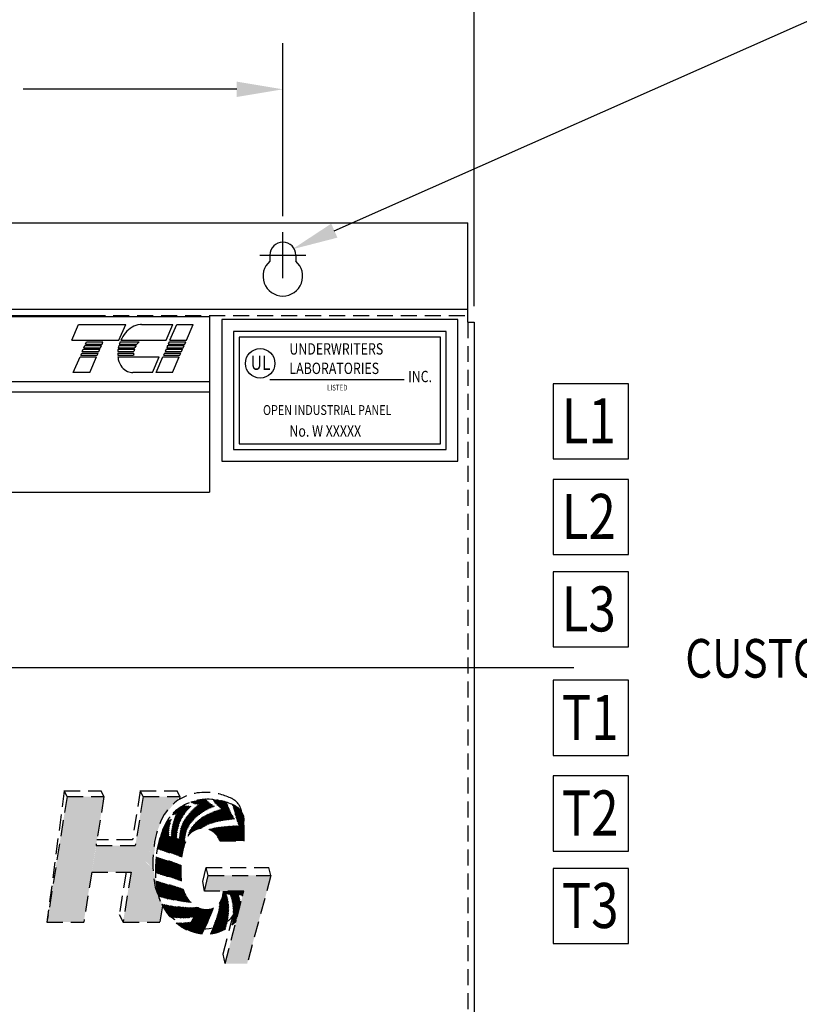
# Model space of a CAD drawing. Extents: x -19.3 to 69.2, y -13.3 to 42.
# Drawn here: x 7.5 to 19.7, y 18.5 to 33.9 of the extents above; entities that cross this region are included whole.
import ezdxf

# ---------------------------------------------------------------- set-up
doc = ezdxf.new("R2010")
doc.units = 0
doc.header["$MEASUREMENT"] = 0
doc.linetypes.add('HIDDEN', pattern=[0.375, 0.25, -0.125])
doc.layers.get('0').update_dxf_attribs({"linetype": 'CONTINUOUS'})
for name, color, linetype in [('BACKPANEL', 7, 'CONTINUOUS'), ('DECAL', 7, 'CONTINUOUS'), ('DECALS', 7, 'CONTINUOUS'), ('DIM', 7, 'CONTINUOUS'), ('NOTES', 7, 'CONTINUOUS')]:
    doc.layers.add(name, color=color, linetype=linetype)
doc.styles.add('MASTER', font='romans', dxfattribs={"width": 0.8})

msp = doc.modelspace()

# ---------------------------------------------------------------- linework, layer by layer
at = {"color": 7}
msp.add_line((12.441, 30.629), (21.507, 34.644), dxfattribs=at)
msp.add_solid([(12.49, 30.52), (11.783, 30.338), (12.393, 30.739)], dxfattribs=at)
at = {"layer": 'BACKPANEL', "color": 7}
for p, q in [((-2.266, 30.75), (14.531, 30.75)), ((-2.266, 30.75), (14.531, 30.75)), ((14.531, 29.2), (14.531, 30.75)), ((14.531, 29.2), (14.531, 30.75)), ((11.636, 29.886), (11.636, 30.606)), ((11.276, 30.246), (11.996, 30.246)), ((11.433, 30.246), (11.433, 30.151)), ((11.839, 30.246), (11.839, 30.151)), ((-2.266, 29.4), (14.531, 29.4)), ((-2.266, 29.4), (14.531, 29.4)), ((-2.266, 29.4), (14.531, 29.4)), ((14.531, 29.2), (14.631, 29.2)), ((14.531, 29.2), (14.631, 29.2)), ((14.531, 29.2), (14.631, 29.2)), ((14.631, 29.2), (14.631, 13.7))]:
    msp.add_line(p, q, dxfattribs=at)
at = {"layer": 'BACKPANEL', "color": 7, "linetype": 'HIDDEN'}
for p, q in [((-2.266, 29.3), (14.531, 29.3)), ((-2.266, 29.3), (14.531, 29.3)), ((-2.266, 29.3), (14.531, 29.3)), ((14.531, 29.2), (14.531, 13.7)), ((8.216, 21.866), (7.946, 19.813)), ((8.261, 21.776), (7.946, 19.813)), ((8.261, 21.776), (8.216, 21.866)), ((8.216, 21.866), (8.792, 21.866)), ((8.261, 21.776), (8.837, 21.776)), ((8.837, 21.776), (8.714, 21.01)), ((8.837, 21.776), (8.792, 21.866)), ((9.406, 21.866), (9.283, 21.1)), ((9.451, 21.776), (9.328, 21.01)), ((9.406, 21.866), (9.981, 21.866)), ((9.451, 21.776), (9.406, 21.866)), ((9.451, 21.776), (10.026, 21.776)), ((10.026, 21.776), (9.981, 21.866)), ((10.026, 21.776), (10.02, 21.735)), ((11.033, 21.086), (11.033, 21.394)), ((8.714, 21.01), (9.328, 21.01)), ((9.283, 21.1), (8.728, 21.1)), ((10.65, 21.086), (11.033, 21.086)), ((10.383, 20.447), (10.436, 20.669)), ((10.436, 20.669), (11.417, 20.669)), ((10.469, 20.543), (10.436, 20.669)), ((11.45, 20.543), (11.417, 20.669)), ((8.647, 20.596), (8.521, 19.813)), ((8.647, 20.596), (9.261, 20.596)), ((9.183, 20.596), (9.077, 19.931)), ((9.261, 20.596), (9.136, 19.813)), ((10.411, 20.299), (10.469, 20.543)), ((10.469, 20.543), (11.45, 20.543)), ((11.45, 20.543), (11.078, 19.165)), ((10.411, 20.299), (10.383, 20.447)), ((11.027, 20.299), (10.411, 20.299)), ((10.703, 20.299), (10.699, 20.254)), ((10.704, 19.316), (10.959, 20.299)), ((10.714, 20.299), (10.71, 20.253)), ((10.724, 20.299), (10.721, 20.252)), ((10.735, 20.299), (10.731, 20.252)), ((10.732, 19.165), (11.027, 20.299)), ((10.746, 20.299), (10.742, 20.251)), ((10.756, 20.299), (10.752, 20.25)), ((10.767, 20.299), (10.763, 20.249)), ((10.778, 20.299), (10.774, 20.248)), ((10.788, 20.299), (10.784, 20.247)), ((10.799, 20.299), (10.795, 20.247)), ((10.81, 20.299), (10.805, 20.246)), ((10.82, 20.299), (10.816, 20.245)), ((10.831, 20.299), (10.827, 20.244)), ((10.842, 20.299), (10.837, 20.243)), ((10.852, 20.299), (10.848, 20.242)), ((10.863, 20.299), (10.858, 20.242)), ((10.873, 20.299), (10.869, 20.241)), ((10.884, 20.299), (10.879, 20.24)), ((10.895, 20.299), (10.89, 20.239)), ((10.905, 20.299), (10.901, 20.238)), ((10.916, 20.299), (10.911, 20.238)), ((10.927, 20.299), (10.922, 20.237)), ((10.937, 20.299), (10.932, 20.236)), ((10.948, 20.299), (10.943, 20.235)), ((10.959, 20.299), (10.954, 20.234)), ((10.969, 20.299), (10.964, 20.233)), ((10.98, 20.299), (10.975, 20.233)), ((10.991, 20.299), (10.985, 20.232)), ((11.001, 20.299), (10.996, 20.231)), ((11.012, 20.299), (11.007, 20.23)), ((9.752, 20.066), (9.711, 19.813)), ((9.077, 19.931), (9.136, 19.813)), ((10.825, 19.873), (10.862, 19.926)), ((7.946, 19.813), (8.521, 19.813)), ((9.136, 19.813), (9.711, 19.813)), ((10.704, 19.313), (10.704, 19.316)), ((10.732, 19.165), (10.704, 19.313))]:
    msp.add_line(p, q, dxfattribs=at)
at = {"layer": 'BACKPANEL', "color": 7}
for centre, radius, start, end in [((11.636, 30.246), 0.203, 0, 180), ((11.636, 29.917), 0.31, 130.9074, 49.0926)]:
    msp.add_arc(centre, radius, start, end, dxfattribs=at)
at = {"layer": 'BACKPANEL', "color": 7, "linetype": 'HIDDEN'}
for centre, radius, start, end in [((10.383, 20.997), 0.727, 26.7696, 95.4097), ((10.383, 20.997), 0.738, 28.3609, 86.8712), ((10.383, 20.997), 0.749, 29.8322, 79.6354), ((10.383, 20.997), 0.759, 31.2017, 73.3335), ((10.727, 21.502), 0.266, 7.9983, 60.8561), ((10.383, 20.997), 0.674, 15.6012, 162.7378), ((10.383, 20.997), 0.664, 11.8819, 162.7378), ((10.383, 20.997), 0.653, 7.8739, 162.7662), ((10.383, 20.997), 0.642, 8.005, 162.7955), ((10.383, 20.997), 0.632, 8.1405, 162.8257), ((10.383, 20.997), 0.621, 8.2807, 162.8567), ((10.383, 20.997), 0.611, 8.4258, 162.8887), ((10.383, 20.997), 0.6, 8.5761, 162.9217), ((10.383, 20.997), 0.589, 8.7319, 162.9558), ((10.383, 20.997), 0.685, 18.5191, 144.3925), ((10.383, 20.997), 0.579, 8.8935, 162.991), ((10.383, 20.997), 0.568, 9.0612, 163.0273), ((10.383, 20.997), 0.696, 20.9753, 131.4383), ((10.383, 20.997), 0.706, 23.1195, 118.8159), ((10.383, 20.997), 0.717, 25.034, 105.9616), ((10.383, 20.997), 0.77, 32.5583, 67.9175), ((10.383, 20.997), 0.781, 34.0889, 63.1727), ((10.383, 20.997), 0.791, 35.877, 58.8636), ((10.383, 20.997), 0.802, 38.0936, 54.7807), ((10.767, 21.394), 0.266, 360, 60.8561), ((10.383, 20.997), 0.812, 41.3096, 50.6746), ((10.383, 20.997), 0.557, 9.2354, 163.0648), ((10.383, 20.997), 0.547, 9.4164, 163.1036), ((10.383, 20.997), 0.536, 9.6048, 163.1437), ((10.383, 20.997), 0.526, 9.8008, 163.1853), ((10.383, 20.997), 0.515, 10.0051, 163.2283), ((10.383, 20.997), 0.504, 10.2181, 163.2729), ((10.383, 20.997), 0.494, 10.4404, 163.3192), ((10.383, 20.997), 0.483, 10.6726, 163.3672), ((10.383, 20.997), 0.472, 10.9155, 164.8384), ((10.383, 20.997), 0.462, 11.1698, 164.8384), ((10.383, 20.997), 0.451, 11.4363, 164.8384), ((10.383, 20.997), 0.441, 11.7159, 164.8384), ((10.383, 20.997), 0.43, 12.0097, 164.8384), ((10.383, 20.997), 0.419, 12.3187, 164.8384), ((10.383, 20.997), 0.409, 12.6441, 164.8384), ((10.383, 20.997), 0.398, 12.9873, 164.8384), ((10.383, 20.997), 0.387, 13.3499, 164.8384), ((10.383, 20.997), 0.377, 13.7335, 164.8384), ((10.383, 20.997), 0.366, 14.1401, 164.8384), ((10.383, 20.997), 0.356, 14.5717, 164.8384), ((10.383, 20.997), 0.345, 15.0309, 164.8384), ((10.383, 20.997), 0.334, 15.5203, 164.8384), ((10.383, 20.997), 0.324, 16.0432, 164.8384), ((10.383, 20.997), 0.313, 16.603, 164.8384), ((10.383, 20.997), 0.302, 17.204, 164.8384), ((10.383, 20.997), 0.292, 18.5493, 164.8384), ((10.383, 20.997), 0.281, 18.5493, 164.8384), ((10.435, 20.275), 0.563, 242.4433, 355.5483), ((10.435, 20.275), 0.552, 242.4433, 355.5483), ((10.435, 20.275), 0.542, 242.4433, 355.5483), ((10.435, 20.275), 0.531, 242.4433, 355.5483), ((10.435, 20.275), 0.521, 242.4433, 355.5483), ((10.435, 20.275), 0.51, 242.4433, 355.5483), ((10.435, 20.275), 0.499, 242.4433, 355.5483), ((10.435, 20.275), 0.489, 242.4433, 355.5483), ((10.435, 20.275), 0.478, 242.4433, 355.5483), ((10.435, 20.275), 0.467, 242.4433, 355.5483), ((10.435, 20.275), 0.467, 242.4433, 355.5483), ((10.435, 20.275), 0.457, 242.4433, 355.5483), ((10.435, 20.275), 0.446, 242.4433, 355.5483), ((10.435, 20.275), 0.436, 242.4433, 355.5483), ((10.435, 20.275), 0.425, 242.4433, 355.5483), ((10.435, 20.275), 0.414, 242.4433, 355.5483), ((10.435, 20.275), 0.404, 242.4433, 355.5483), ((10.435, 20.275), 0.393, 242.4433, 355.5483), ((10.435, 20.275), 0.382, 242.4433, 355.5483), ((10.435, 20.275), 0.372, 242.4433, 355.5483), ((10.435, 20.275), 0.361, 242.4433, 355.5483), ((10.435, 20.275), 0.351, 242.4433, 355.5483), ((10.435, 20.275), 0.34, 242.4433, 355.5483), ((10.435, 20.275), 0.329, 242.4433, 355.5483), ((10.435, 20.275), 0.319, 242.4433, 355.5483), ((10.435, 20.275), 0.308, 242.4433, 355.5483), ((10.435, 20.275), 0.297, 242.4433, 355.5483), ((10.435, 20.275), 0.287, 242.4433, 355.5483), ((10.435, 20.275), 0.276, 242.4433, 355.5483), ((10.435, 20.275), 0.266, 242.4433, 355.5483), ((10.435, 20.275), 0.574, 354.3449, 355.5483), ((10.435, 20.275), 0.574, 242.4433, 336.4917), ((10.435, 20.275), 0.627, 242.4433, 320.1298), ((10.435, 20.275), 0.616, 242.4433, 322.309), ((10.435, 20.275), 0.606, 242.4433, 324.7913), ((10.435, 20.275), 0.595, 242.4433, 327.7079), ((10.435, 20.275), 0.584, 242.4433, 331.3311), ((10.435, 20.275), 0.648, 242.4433, 316.407), ((10.435, 20.275), 0.637, 242.4433, 318.1786)]:
    msp.add_arc(centre, radius, start, end, dxfattribs=at)
for points, knots in [([(10.856, 21.734), (10.755, 21.79), (10.408, 21.895), (9.731, 21.685), (9.564, 20.904), (9.622, 20.363), (9.692, 20.212)], [1.055465, 1.055465, 1.055465, 1.055465, 1.759094, 2.828903, 4.728702, 5.678009, 5.678009, 5.678009, 5.678009]), ([(10.897, 21.626), (10.796, 21.682), (10.449, 21.787), (9.772, 21.577), (9.587, 20.715), (9.73, 19.797), (10.515, 19.623), (10.787, 19.834), (10.825, 19.873)], [1.055465, 1.055465, 1.055465, 1.055465, 1.759094, 2.828903, 4.728702, 6.083683, 7.698351, 8.001486, 8.001486, 8.001486, 8.001486]), ([(9.74, 21.197), (9.707, 21.112), (9.686, 21.026), (9.653, 20.836), (9.645, 20.734), (9.644, 20.53), (9.649, 20.426), (9.692, 20.221), (9.722, 20.125), (9.827, 19.941), (9.9, 19.855), (10.032, 19.749), (10.08, 19.717), (10.13, 19.691)], [3.650745, 3.650745, 3.650745, 3.650745, 4.124836, 4.124836, 4.715054, 4.715054, 5.305273, 5.305273, 5.769029, 5.769029, 6.232786, 6.232786, 6.468135, 6.468135, 6.468135, 6.468135]), ([(9.75, 21.194), (9.72, 21.115), (9.699, 21.035), (9.666, 20.854), (9.657, 20.754), (9.654, 20.563), (9.657, 20.469), (9.688, 20.279), (9.712, 20.184), (9.83, 19.933), (9.969, 19.787), (10.135, 19.7)], [3.650745, 3.650745, 3.650745, 3.650745, 4.093249, 4.093249, 4.670212, 4.670212, 5.209555, 5.209555, 5.682436, 5.682436, 6.468135, 6.468135, 6.468135, 6.468135]), ([(9.76, 21.19), (9.73, 21.112), (9.709, 21.032), (9.676, 20.851), (9.668, 20.751), (9.665, 20.56), (9.668, 20.466), (9.699, 20.277), (9.724, 20.182), (9.842, 19.936), (9.978, 19.794), (10.14, 19.71)], [3.650172, 3.650172, 3.650172, 3.650172, 4.09524, 4.09524, 4.67507, 4.67507, 5.217388, 5.217388, 5.691779, 5.691779, 6.468135, 6.468135, 6.468135, 6.468135]), ([(9.77, 21.187), (9.74, 21.108), (9.719, 21.029), (9.686, 20.849), (9.678, 20.748), (9.676, 20.557), (9.679, 20.463), (9.711, 20.275), (9.736, 20.18), (9.854, 19.939), (9.987, 19.801), (10.145, 19.719)], [3.649587, 3.649587, 3.649587, 3.649587, 4.097264, 4.097264, 4.680031, 4.680031, 5.22533, 5.22533, 5.701281, 5.701281, 6.468135, 6.468135, 6.468135, 6.468135]), ([(9.78, 21.183), (9.75, 21.105), (9.729, 21.026), (9.697, 20.846), (9.688, 20.746), (9.686, 20.555), (9.69, 20.46), (9.722, 20.272), (9.748, 20.179), (9.866, 19.942), (9.996, 19.809), (10.15, 19.728)], [3.648989, 3.648989, 3.648989, 3.648989, 4.09932, 4.09932, 4.685098, 4.685098, 5.233378, 5.233378, 5.710944, 5.710944, 6.468135, 6.468135, 6.468135, 6.468135]), ([(9.79, 21.18), (9.76, 21.102), (9.74, 21.023), (9.707, 20.843), (9.699, 20.743), (9.697, 20.552), (9.701, 20.457), (9.734, 20.27), (9.76, 20.177), (9.877, 19.945), (10.005, 19.816), (10.155, 19.738)], [3.648378, 3.648378, 3.648378, 3.648378, 4.10141, 4.10141, 4.690272, 4.690272, 5.24153, 5.24153, 5.720772, 5.720772, 6.468135, 6.468135, 6.468135, 6.468135]), ([(9.8, 21.176), (9.77, 21.099), (9.75, 21.02), (9.718, 20.84), (9.709, 20.74), (9.708, 20.549), (9.712, 20.455), (9.745, 20.268), (9.772, 20.175), (9.889, 19.948), (10.014, 19.823), (10.159, 19.747)], [3.647753, 3.647753, 3.647753, 3.647753, 4.103534, 4.103534, 4.695559, 4.695559, 5.249783, 5.249783, 5.730773, 5.730773, 6.468135, 6.468135, 6.468135, 6.468135]), ([(9.81, 21.173), (9.78, 21.095), (9.76, 21.017), (9.728, 20.837), (9.72, 20.737), (9.718, 20.546), (9.722, 20.452), (9.757, 20.265), (9.784, 20.173), (9.901, 19.951), (10.023, 19.83), (10.164, 19.757)], [3.647114, 3.647114, 3.647114, 3.647114, 4.105691, 4.105691, 4.70096, 4.70096, 5.258135, 5.258135, 5.740951, 5.740951, 6.468135, 6.468135, 6.468135, 6.468135]), ([(9.82, 21.169), (9.79, 21.092), (9.77, 21.014), (9.738, 20.835), (9.73, 20.734), (9.729, 20.544), (9.733, 20.449), (9.768, 20.263), (9.796, 20.172), (9.913, 19.954), (10.032, 19.838), (10.169, 19.766)], [3.64646, 3.64646, 3.64646, 3.64646, 4.107883, 4.107883, 4.70648, 4.70648, 5.266585, 5.266585, 5.751316, 5.751316, 6.468135, 6.468135, 6.468135, 6.468135]), ([(9.83, 21.166), (9.801, 21.089), (9.78, 21.011), (9.749, 20.832), (9.741, 20.732), (9.74, 20.541), (9.744, 20.446), (9.78, 20.261), (9.808, 20.17), (9.924, 19.958), (10.041, 19.845), (10.174, 19.775)], [3.645791, 3.645791, 3.645791, 3.645791, 4.110109, 4.110109, 4.71212, 4.71212, 5.275133, 5.275133, 5.761879, 5.761879, 6.468135, 6.468135, 6.468135, 6.468135]), ([(9.84, 21.163), (9.811, 21.086), (9.791, 21.007), (9.759, 20.829), (9.751, 20.729), (9.751, 20.538), (9.755, 20.443), (9.791, 20.259), (9.82, 20.169), (9.936, 19.961), (10.049, 19.853), (10.179, 19.785)], [3.645106, 3.645106, 3.645106, 3.645106, 4.112369, 4.112369, 4.717884, 4.717884, 5.283781, 5.283781, 5.772655, 5.772655, 6.468135, 6.468135, 6.468135, 6.468135]), ([(9.85, 21.159), (9.821, 21.083), (9.801, 21.004), (9.769, 20.826), (9.762, 20.726), (9.761, 20.535), (9.766, 20.44), (9.803, 20.256), (9.832, 20.167), (9.948, 19.964), (10.058, 19.86), (10.184, 19.794)], [3.644405, 3.644405, 3.644405, 3.644405, 4.114663, 4.114663, 4.723774, 4.723774, 5.292533, 5.292533, 5.783663, 5.783663, 6.468135, 6.468135, 6.468135, 6.468135]), ([(9.86, 21.156), (9.831, 21.079), (9.811, 21.001), (9.78, 20.823), (9.772, 20.723), (9.772, 20.532), (9.777, 20.438), (9.815, 20.254), (9.844, 20.166), (9.959, 19.968), (10.067, 19.867), (10.189, 19.804)], [3.643687, 3.643687, 3.643687, 3.643687, 4.116991, 4.116991, 4.729793, 4.729793, 5.30139, 5.30139, 5.794921, 5.794921, 6.468135, 6.468135, 6.468135, 6.468135]), ([(9.87, 21.152), (9.841, 21.076), (9.821, 20.998), (9.79, 20.82), (9.783, 20.72), (9.783, 20.53), (9.788, 20.435), (9.826, 20.252), (9.856, 20.164), (9.971, 19.971), (10.076, 19.875), (10.194, 19.813)], [3.642951, 3.642951, 3.642951, 3.642951, 4.119352, 4.119352, 4.735942, 4.735942, 5.310458, 5.310458, 5.806571, 5.806571, 6.468135, 6.468135, 6.468135, 6.468135]), ([(9.88, 21.149), (9.851, 21.073), (9.831, 20.995), (9.8, 20.817), (9.793, 20.717), (9.794, 20.527), (9.799, 20.432), (9.838, 20.25), (9.869, 20.162), (9.983, 19.974), (10.084, 19.882), (10.199, 19.823)], [3.642196, 3.642196, 3.642196, 3.642196, 4.121745, 4.121745, 4.742222, 4.742222, 5.319795, 5.319795, 5.818704, 5.818704, 6.468135, 6.468135, 6.468135, 6.468135]), ([(9.89, 21.145), (9.861, 21.07), (9.842, 20.992), (9.811, 20.815), (9.804, 20.714), (9.804, 20.524), (9.81, 20.429), (9.85, 20.248), (9.881, 20.161), (9.995, 19.978), (10.093, 19.89), (10.204, 19.832)], [3.641422, 3.641422, 3.641422, 3.641422, 4.12417, 4.12417, 4.748633, 4.748633, 5.329414, 5.329414, 5.831424, 5.831424, 6.468135, 6.468135, 6.468135, 6.468135]), ([(9.9, 21.142), (9.871, 21.067), (9.852, 20.989), (9.821, 20.812), (9.814, 20.711), (9.815, 20.521), (9.821, 20.426), (9.862, 20.245), (9.893, 20.159), (10.006, 19.982), (10.102, 19.897), (10.209, 19.841)], [3.640629, 3.640629, 3.640629, 3.640629, 4.126624, 4.126624, 4.755175, 4.755175, 5.339327, 5.339327, 5.843747, 5.843747, 6.468135, 6.468135, 6.468135, 6.468135]), ([(9.91, 21.138), (9.882, 21.064), (9.862, 20.986), (9.832, 20.809), (9.825, 20.708), (9.826, 20.517), (9.832, 20.423), (9.874, 20.243), (9.905, 20.159), (10.018, 19.986), (10.11, 19.905), (10.213, 19.851)], [3.639814, 3.639814, 3.639814, 3.639814, 4.129106, 4.129106, 4.761845, 4.761845, 5.349538, 5.349538, 5.854853, 5.854853, 6.468135, 6.468135, 6.468135, 6.468135]), ([(9.92, 21.135), (9.892, 21.06), (9.872, 20.983), (9.842, 20.806), (9.835, 20.705), (9.837, 20.514), (9.843, 20.419), (9.886, 20.241), (9.918, 20.158), (10.029, 19.99), (10.119, 19.912), (10.218, 19.86)], [3.638978, 3.638978, 3.638978, 3.638978, 4.131614, 4.131614, 4.768643, 4.768643, 5.360064, 5.360064, 5.866381, 5.866381, 6.468135, 6.468135, 6.468135, 6.468135]), ([(9.934, 21.141), (9.904, 21.064), (9.883, 20.983), (9.852, 20.803), (9.846, 20.702), (9.848, 20.511), (9.854, 20.416), (9.897, 20.239), (9.93, 20.157), (10.04, 19.994), (10.127, 19.92), (10.223, 19.87)], [3.617241, 3.617241, 3.617241, 3.617241, 4.134144, 4.134144, 4.775564, 4.775564, 5.370922, 5.370922, 5.878367, 5.878367, 6.468135, 6.468135, 6.468135, 6.468135]), ([(9.944, 21.137), (9.914, 21.06), (9.893, 20.98), (9.863, 20.8), (9.856, 20.699), (9.858, 20.508), (9.866, 20.413), (9.909, 20.237), (9.942, 20.156), (10.051, 19.998), (10.135, 19.927), (10.228, 19.879)], [3.617241, 3.617241, 3.617241, 3.617241, 4.136694, 4.136694, 4.782605, 4.782605, 5.382133, 5.382133, 5.890846, 5.890846, 6.468135, 6.468135, 6.468135, 6.468135]), ([(9.954, 21.133), (9.924, 21.057), (9.903, 20.977), (9.873, 20.797), (9.867, 20.696), (9.869, 20.505), (9.877, 20.41), (9.921, 20.235), (9.955, 20.155), (10.063, 20.003), (10.144, 19.935), (10.233, 19.888)], [3.617241, 3.617241, 3.617241, 3.617241, 4.139259, 4.139259, 4.789757, 4.789757, 5.393719, 5.393719, 5.903864, 5.903864, 6.468135, 6.468135, 6.468135, 6.468135]), ([(9.964, 21.129), (9.934, 21.053), (9.913, 20.974), (9.883, 20.794), (9.877, 20.693), (9.88, 20.501), (9.888, 20.406), (9.934, 20.233), (9.967, 20.154), (10.074, 20.007), (10.152, 19.943), (10.238, 19.898)], [3.617241, 3.617241, 3.617241, 3.617241, 4.141834, 4.141834, 4.797015, 4.797015, 5.405704, 5.405704, 5.917467, 5.917467, 6.468135, 6.468135, 6.468135, 6.468135]), ([(9.974, 21.125), (9.944, 21.05), (9.924, 20.971), (9.894, 20.791), (9.888, 20.69), (9.891, 20.498), (9.899, 20.403), (9.946, 20.231), (9.98, 20.153), (10.086, 20.011), (10.161, 19.95), (10.243, 19.907)], [3.617241, 3.617241, 3.617241, 3.617241, 4.144412, 4.144412, 4.804367, 4.804367, 5.418119, 5.418119, 5.931759, 5.931759, 6.468135, 6.468135, 6.468135, 6.468135]), ([(9.984, 21.121), (9.954, 21.046), (9.934, 20.968), (9.904, 20.788), (9.898, 20.687), (9.902, 20.495), (9.91, 20.399), (9.958, 20.229), (9.992, 20.152), (10.097, 20.015), (10.169, 19.958), (10.248, 19.917)], [3.617241, 3.617241, 3.617241, 3.617241, 4.146988, 4.146988, 4.811801, 4.811801, 5.430998, 5.430998, 5.946782, 5.946782, 6.468135, 6.468135, 6.468135, 6.468135]), ([(9.993, 21.117), (9.964, 21.043), (9.944, 20.965), (9.915, 20.786), (9.909, 20.684), (9.913, 20.491), (9.922, 20.396), (9.97, 20.226), (10.005, 20.151), (10.109, 20.019), (10.178, 19.965), (10.253, 19.926)], [3.617241, 3.617241, 3.617241, 3.617241, 4.149553, 4.149553, 4.819301, 4.819301, 5.444378, 5.444378, 5.962512, 5.962512, 6.468135, 6.468135, 6.468135, 6.468135]), ([(10.003, 21.113), (9.974, 21.04), (9.954, 20.962), (9.925, 20.783), (9.919, 20.681), (9.924, 20.488), (9.933, 20.392), (9.983, 20.224), (10.018, 20.15), (10.121, 20.024), (10.186, 19.973), (10.258, 19.936)], [3.617241, 3.617241, 3.617241, 3.617241, 4.152097, 4.152097, 4.826848, 4.826848, 5.458303, 5.458303, 5.979012, 5.979012, 6.468135, 6.468135, 6.468135, 6.468135]), ([(10.013, 21.11), (9.984, 21.036), (9.964, 20.959), (9.935, 20.78), (9.93, 20.678), (9.934, 20.484), (9.944, 20.388), (9.995, 20.221), (10.031, 20.148), (10.132, 20.028), (10.195, 19.98), (10.263, 19.945)], [3.617241, 3.617241, 3.617241, 3.617241, 4.154609, 4.154609, 4.834418, 4.834418, 5.472825, 5.472825, 5.996348, 5.996348, 6.468135, 6.468135, 6.468135, 6.468135]), ([(10.023, 21.106), (9.994, 21.033), (9.975, 20.956), (9.946, 20.777), (9.94, 20.675), (9.945, 20.481), (9.956, 20.384), (10.008, 20.219), (10.045, 20.147), (10.144, 20.032), (10.203, 19.988), (10.268, 19.954)], [3.617241, 3.617241, 3.617241, 3.617241, 4.157076, 4.157076, 4.841982, 4.841982, 5.488003, 5.488003, 6.014595, 6.014595, 6.468135, 6.468135, 6.468135, 6.468135]), ([(10.033, 21.102), (10.004, 21.029), (9.985, 20.953), (9.956, 20.774), (9.951, 20.672), (9.956, 20.477), (9.967, 20.381), (10.021, 20.216), (10.058, 20.146), (10.156, 20.037), (10.212, 19.995), (10.272, 19.964)], [3.617241, 3.617241, 3.617241, 3.617241, 4.159484, 4.159484, 4.849505, 4.849505, 5.503905, 5.503905, 6.033824, 6.033824, 6.468135, 6.468135, 6.468135, 6.468135]), ([(10.043, 21.098), (10.014, 21.026), (9.995, 20.95), (9.967, 20.772), (9.961, 20.669), (9.967, 20.473), (9.979, 20.377), (10.034, 20.214), (10.072, 20.145), (10.168, 20.041), (10.221, 20.003), (10.277, 19.973)], [3.617241, 3.617241, 3.617241, 3.617241, 4.161816, 4.161816, 4.856944, 4.856944, 5.520607, 5.520607, 6.054098, 6.054098, 6.468135, 6.468135, 6.468135, 6.468135]), ([(10.053, 21.094), (10.024, 21.023), (10.005, 20.947), (9.977, 20.769), (9.972, 20.667), (9.978, 20.47), (9.99, 20.373), (10.047, 20.211), (10.085, 20.143), (10.181, 20.045), (10.229, 20.01), (10.282, 19.983)], [3.617241, 3.617241, 3.617241, 3.617241, 4.164055, 4.164055, 4.864248, 4.864248, 5.538195, 5.538195, 6.075452, 6.075452, 6.468135, 6.468135, 6.468135, 6.468135]), ([(10.063, 21.09), (10.035, 21.019), (10.015, 20.944), (9.987, 20.767), (9.982, 20.664), (9.989, 20.466), (10.002, 20.368), (10.06, 20.208), (10.099, 20.142), (10.193, 20.05), (10.238, 20.018), (10.287, 19.992)], [3.617241, 3.617241, 3.617241, 3.617241, 4.166178, 4.166178, 4.871353, 4.871353, 5.556745, 5.556745, 6.097854, 6.097854, 6.468135, 6.468135, 6.468135, 6.468135]), ([(10.072, 21.086), (10.045, 21.016), (10.026, 20.941), (9.998, 20.764), (9.993, 20.662), (10, 20.462), (10.013, 20.364), (10.074, 20.205), (10.113, 20.141), (10.205, 20.054), (10.247, 20.025), (10.292, 20.001)], [3.617241, 3.617241, 3.617241, 3.617241, 4.168165, 4.168165, 4.87821, 4.87821, 5.576346, 5.576346, 6.12116, 6.12116, 6.468135, 6.468135, 6.468135, 6.468135]), ([(10.082, 21.082), (10.055, 21.013), (10.036, 20.938), (10.008, 20.762), (10.003, 20.659), (10.011, 20.459), (10.025, 20.36), (10.087, 20.203), (10.127, 20.14), (10.217, 20.059), (10.256, 20.033), (10.297, 20.011)], [3.617241, 3.617241, 3.617241, 3.617241, 4.16999, 4.16999, 4.884595, 4.884595, 5.59688, 5.59688, 6.144837, 6.144837, 6.468135, 6.468135, 6.468135, 6.468135]), ([(10.092, 21.078), (10.065, 21.01), (10.046, 20.936), (10.019, 20.76), (10.014, 20.657), (10.022, 20.455), (10.036, 20.355), (10.101, 20.201), (10.141, 20.141), (10.228, 20.064), (10.264, 20.04), (10.302, 20.02)], [3.617241, 3.617241, 3.617241, 3.617241, 4.171628, 4.171628, 4.891206, 4.891206, 5.618965, 5.618965, 6.163446, 6.163446, 6.468135, 6.468135, 6.468135, 6.468135]), ([(10.102, 21.074), (10.075, 21.006), (10.057, 20.933), (10.029, 20.76), (10.025, 20.658), (10.032, 20.461), (10.046, 20.365), (10.106, 20.213), (10.144, 20.153), (10.23, 20.076), (10.267, 20.051), (10.307, 20.03)], [3.617241, 3.617241, 3.617241, 3.617241, 4.17305, 4.17305, 4.88413, 4.88413, 5.59521, 5.59521, 6.145903, 6.145903, 6.468135, 6.468135, 6.468135, 6.468135]), ([(10.112, 21.07), (10.059, 20.937), (10.014, 20.587), (10.074, 20.2), (10.265, 20.064), (10.312, 20.039)], [3.617241, 3.617241, 3.617241, 3.617241, 4.728702, 6.083683, 6.468135, 6.468135, 6.468135, 6.468135])]:
    msp.add_open_spline(points, degree=3, knots=knots, dxfattribs=at)
for points in [[(8.261, 21.776), (7.946, 19.813), (8.837, 21.776), (8.521, 19.813)], [(9.136, 19.813), (9.451, 21.776), (9.753, 21.448), (10.026, 21.776)], [(9.599, 20.657), (9.656, 21.18), (9.492, 20.761)], [(8.717, 21.01), (8.648, 20.598), (9.341, 21.01), (9.268, 20.598)], [(9.489, 20.755), (9.753, 20.066), (9.136, 19.814)], [(9.752, 20.066), (9.649, 20.33), (9.605, 20.648), (9.489, 20.755)], [(10.469, 20.543), (10.411, 20.299), (11.45, 20.543), (11.384, 20.286)], [(10.732, 19.165), (11.025, 20.297), (11.078, 19.165), (11.384, 20.286)], [(9.744, 20.069), (9.716, 19.817), (9.142, 19.817)]]:
    msp.add_solid(points, dxfattribs=at)
at = {"layer": 'DECAL', "color": 7}
for p, q in [((3.117, 29.3), (8.817, 29.3)), ((14.373, 29.238), (10.68, 29.238)), ((10.68, 29.238), (10.68, 27.022)), ((14.373, 27.022), (14.373, 29.238)), ((14.189, 29.053), (10.864, 29.053)), ((10.864, 29.053), (10.864, 27.206)), ((14.1, 28.965), (10.953, 28.965)), ((10.953, 28.965), (10.953, 27.295)), ((14.1, 27.295), (14.1, 28.965)), ((14.189, 27.206), (14.189, 29.053)), ((11.432, 28.301), (13.534, 28.301)), ((17.041, 28.234), (15.865, 28.234)), ((15.865, 28.234), (15.865, 27.059)), ((17.041, 27.059), (17.041, 28.234)), ((10.953, 27.295), (14.1, 27.295)), ((10.864, 27.206), (14.189, 27.206)), ((10.68, 27.022), (14.373, 27.022)), ((15.865, 27.059), (17.041, 27.059)), ((17.041, 26.739), (15.865, 26.739)), ((15.865, 26.739), (15.865, 25.563)), ((17.041, 25.563), (17.041, 26.739)), ((15.865, 25.563), (17.041, 25.563)), ((17.041, 25.292), (15.865, 25.292)), ((15.865, 25.292), (15.865, 24.117)), ((17.041, 24.117), (17.041, 25.292)), ((15.865, 24.117), (17.041, 24.117)), ((6.609, 23.797), (16.188, 23.797)), ((17.041, 23.595), (15.865, 23.595)), ((15.865, 23.595), (15.865, 22.419)), ((17.041, 22.419), (17.041, 23.595)), ((15.865, 22.419), (17.041, 22.419)), ((17.041, 22.099), (15.865, 22.099)), ((15.865, 22.099), (15.865, 20.924)), ((17.041, 20.924), (17.041, 22.099)), ((15.865, 20.924), (17.041, 20.924)), ((17.041, 20.653), (15.865, 20.653)), ((15.865, 20.653), (15.865, 19.477)), ((17.041, 19.477), (17.041, 20.653)), ((15.865, 19.477), (17.041, 19.477))]:
    msp.add_line(p, q, dxfattribs=at)
msp.add_circle((11.281, 28.553), 0.231, dxfattribs=at)
at = {"layer": 'DECALS', "color": 7}
for p, q in [((4.486, 29.288), (10.486, 29.288)), ((10.486, 29.288), (10.486, 26.538)), ((8.334, 28.914), (8.439, 29.16)), ((8.439, 29.16), (9.178, 29.16)), ((9.072, 28.914), (9.178, 29.16)), ((9.426, 29.16), (9.916, 29.16)), ((9.811, 28.914), (9.916, 29.16)), ((9.869, 28.914), (9.975, 29.16)), ((9.975, 29.16), (10.232, 29.16)), ((10.127, 28.914), (10.232, 29.16)), ((8.334, 28.914), (9.072, 28.914)), ((8.524, 28.797), (8.539, 28.832)), ((8.539, 28.832), (8.797, 28.832)), ((8.549, 28.856), (8.564, 28.891)), ((8.549, 28.856), (8.807, 28.856)), ((8.564, 28.891), (8.822, 28.891)), ((8.782, 28.797), (8.797, 28.832)), ((8.807, 28.856), (8.822, 28.891)), ((9.07, 28.832), (9.339, 28.832)), ((9.078, 28.856), (9.354, 28.856)), ((9.091, 28.891), (9.387, 28.891)), ((9.101, 28.914), (9.811, 28.914)), ((9.834, 28.832), (9.819, 28.797)), ((9.834, 28.832), (10.092, 28.832)), ((9.859, 28.891), (9.844, 28.856)), ((9.844, 28.856), (10.102, 28.856)), ((9.859, 28.891), (10.117, 28.891)), ((9.869, 28.914), (10.127, 28.914)), ((10.077, 28.797), (10.092, 28.832)), ((10.102, 28.856), (10.117, 28.891)), ((8.358, 28.41), (8.464, 28.656)), ((8.464, 28.656), (8.722, 28.656)), ((8.474, 28.68), (8.489, 28.715)), ((8.474, 28.68), (8.732, 28.68)), ((8.489, 28.715), (8.747, 28.715)), ((8.499, 28.739), (8.514, 28.774)), ((8.499, 28.739), (8.757, 28.739)), ((8.514, 28.774), (8.772, 28.774)), ((8.524, 28.797), (8.782, 28.797)), ((8.616, 28.41), (8.722, 28.656)), ((8.732, 28.68), (8.747, 28.715)), ((8.757, 28.739), (8.772, 28.774)), ((9.052, 28.715), (9.301, 28.715)), ((9.052, 28.68), (9.302, 28.68)), ((9.053, 28.739), (9.304, 28.739)), ((9.054, 28.656), (9.7, 28.656)), ((9.058, 28.774), (9.313, 28.774)), ((9.062, 28.797), (9.321, 28.797)), ((9.595, 28.41), (9.7, 28.656)), ((9.653, 28.41), (9.759, 28.656)), ((9.759, 28.656), (10.016, 28.656)), ((9.784, 28.715), (9.769, 28.68)), ((9.769, 28.68), (10.026, 28.68)), ((9.784, 28.715), (10.042, 28.715)), ((9.809, 28.774), (9.794, 28.739)), ((9.794, 28.739), (10.052, 28.739)), ((9.809, 28.774), (10.067, 28.774)), ((9.819, 28.797), (10.077, 28.797)), ((9.911, 28.41), (10.016, 28.656)), ((10.026, 28.68), (10.042, 28.715)), ((10.052, 28.739), (10.067, 28.774)), ((8.616, 28.41), (8.358, 28.41)), ((9.595, 28.41), (9.288, 28.41)), ((9.911, 28.41), (9.653, 28.41)), ((4.486, 28.271), (10.486, 28.271)), ((4.486, 28.108), (10.486, 28.108)), ((4.486, 26.538), (10.486, 26.538))]:
    msp.add_line(p, q, dxfattribs=at)
for centre, radius, start, end in [((9.484, 28.77), 0.404, 120.6139, 139.9436), ((9.436, 28.85), 0.311, 96.3204, 120.6139), ((9.426, 28.946), 0.214, 90, 96.3204), ((9.579, 28.69), 0.528, 139.9436, 154.8871), ((9.579, 28.69), 0.528, 164.3949, 168.3223), ((9.579, 28.69), 0.528, 157.6661, 161.7355), ((9.579, 28.69), 0.279, 149.3992, 156.8014), ((9.579, 28.69), 0.279, 139.9436, 143.6246), ((9.484, 28.77), 0.155, 128.7826, 139.9436), ((9.456, 28.704), 0.404, 178.4218, 183.4108), ((9.456, 28.704), 0.404, 173.6592, 175.0914), ((9.579, 28.69), 0.528, 170.9088, 173.6592), ((9.456, 28.704), 0.404, 186.749, 192.9889), ((9.456, 28.704), 0.155, 175.8841, 188.9192), ((9.579, 28.69), 0.279, 162.6022, 170.0391), ((9.579, 28.69), 0.279, 156.8014, 157.4789), ((9.365, 28.683), 0.311, 192.9889, 217.2824), ((9.288, 28.624), 0.214, 217.2824, 246.8014), ((9.288, 28.624), 0.214, 246.8014, 270)]:
    msp.add_arc(centre, radius, start, end, dxfattribs=at)
at = {"layer": 'DIM', "color": 7}
for p, q in [((14.631, 29.45), (14.631, 35.272)), ((11.636, 30.856), (11.636, 33.561)), ((10.916, 32.841), (7.576, 32.841))]:
    msp.add_line(p, q, dxfattribs=at)
msp.add_solid([(10.916, 32.961), (10.916, 32.721), (11.636, 32.841)], dxfattribs=at)

# ---------------------------------------------------------------- texts
at = {"layer": 'DECAL', "color": 7, "width": 0.8}
for s, height, p in [('UNDERWRITERS', 0.1773, (11.739, 28.691)), ('UL', 0.2243, (11.133, 28.452)), ('LABORATORIES', 0.1773, (11.739, 28.387)), ('INC.', 0.1773, (13.596, 28.259)), ('LISTED', 0.0886, (12.327, 28.129)), ('OPEN INDUSTRIAL PANEL', 0.15425, (11.326, 27.746)), ('L1', 0.7053, (15.999, 27.301)), ('No. W XXXXX', 0.1773, (11.739, 27.406)), ('L2', 0.7053, (15.999, 25.806)), ('L3', 0.7053, (15.999, 24.36)), ('T1', 0.7053, (15.999, 22.662)), ('T2', 0.7053, (15.999, 21.167)), ('T3', 0.7053, (15.999, 19.72))]:
    msp.add_text(s, height=height, dxfattribs=at).set_placement(p)
at = {"layer": 'NOTES', "color": 7, "style": 'MASTER', "width": 0.8}
msp.add_text('CUSTOMER CONNECTION.', height=0.60432, dxfattribs=at).set_placement((17.931, 23.637))

doc.saveas('drawing.dxf')
